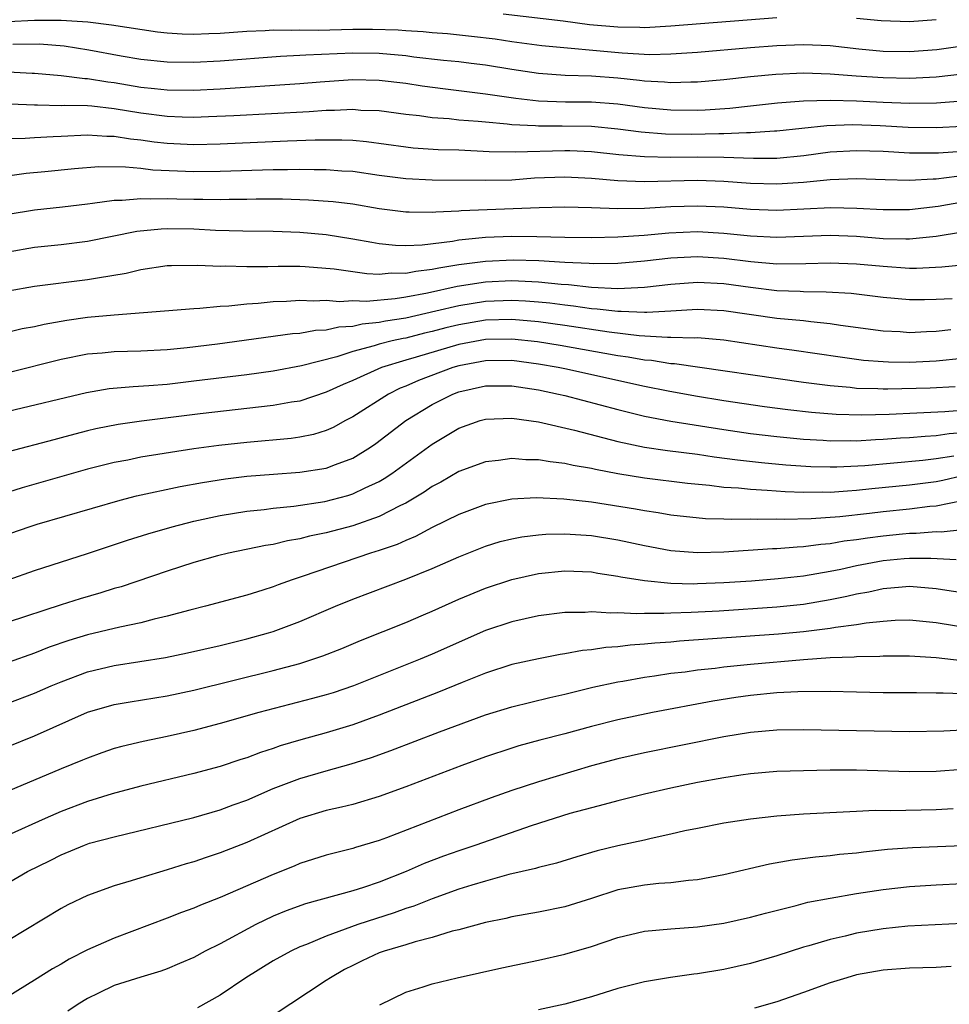
# Model space of a CAD drawing. Units: inches. Extents: x 2634000 to 2637000, y 1512000 to 1515000.
# Drawn here: x 2634284 to 2634354, y 1512695 to 1512769 of the extents above; entities that cross this region are included whole.
import ezdxf

# ---------------------------------------------------------------- set-up
doc = ezdxf.new("R2010")
doc.units = ezdxf.units.IN
doc.header["$MEASUREMENT"] = 0
doc.layers.add('LD26341512_2ft', color=132, linetype='Continuous')

msp = doc.modelspace()

# ---------------------------------------------------------------- linework, layer by layer
at = {"layer": 'LD26341512_2ft'}
for points, elevation in [([(2634320.348, 1512769.651), (2634324.873, 1512769.126), (2634326.866, 1512768.866), (2634329, 1512768.671), (2634330.659, 1512768.659), (2634331, 1512768.641), (2634333, 1512768.749), (2634341, 1512769.373)], 9306), ([(2634347, 1512769.347), (2634348.851, 1512769.149), (2634351, 1512769.076), (2634353, 1512769.229)], 9306), ([(2634355, 1512767.235), (2634353.057, 1512766.943), (2634351, 1512766.789), (2634349, 1512766.825), (2634347.184, 1512767), (2634345, 1512767.243), (2634343, 1512767.316), (2634341, 1512767.246), (2634339, 1512767.102), (2634335, 1512766.744), (2634333, 1512766.611), (2634331.42, 1512766.58), (2634329.312, 1512766.689), (2634323.256, 1512767.256), (2634321, 1512767.551), (2634319.744, 1512767.744), (2634317.964, 1512767.964), (2634316.147, 1512768.147), (2634315, 1512768.224), (2634314.298, 1512768.298), (2634313, 1512768.376), (2634312.426, 1512768.426), (2634310.492, 1512768.492), (2634309, 1512768.478), (2634306.41, 1512768.41), (2634305, 1512768.439), (2634304.413, 1512768.413), (2634303, 1512768.431), (2634302.39, 1512768.39), (2634301, 1512768.334), (2634299, 1512768.189), (2634298.143, 1512768.143), (2634297, 1512768.106), (2634296.124, 1512768.124), (2634295, 1512768.2), (2634294.281, 1512768.281), (2634290.811, 1512768.811), (2634289.026, 1512769.026), (2634287, 1512769.165), (2634285, 1512769.151), (2634283, 1512769.064)], 9308), ([(2634355, 1512765.121), (2634353, 1512764.89), (2634351, 1512764.792), (2634349, 1512764.828), (2634346.961, 1512764.961), (2634345, 1512765.12), (2634343, 1512765.18), (2634340.903, 1512765.097), (2634339, 1512764.924), (2634337, 1512764.692), (2634335, 1512764.502), (2634334.506, 1512764.506), (2634333, 1512764.454), (2634332.507, 1512764.507), (2634331, 1512764.582), (2634330.634, 1512764.634), (2634329, 1512764.801), (2634327, 1512764.959), (2634325.024, 1512765.024), (2634323, 1512765.164), (2634321, 1512765.455), (2634319, 1512765.781), (2634317.922, 1512765.922), (2634317, 1512766.037), (2634315.851, 1512766.149), (2634313.595, 1512766.405), (2634313, 1512766.485), (2634311, 1512766.678), (2634309, 1512766.709), (2634305.451, 1512766.549), (2634305, 1512766.513), (2634303.557, 1512766.443), (2634299, 1512766.104), (2634297, 1512765.991), (2634295, 1512766.012), (2634293, 1512766.227), (2634291.533, 1512766.467), (2634289.084, 1512766.916), (2634287.225, 1512767.225), (2634285.37, 1512767.37), (2634283.359, 1512767.359)], 9310), ([(2634283, 1512765.285), (2634284.803, 1512765.197), (2634285, 1512765.199), (2634287, 1512765.015), (2634288.791, 1512764.791), (2634289, 1512764.788), (2634290.535, 1512764.535), (2634291, 1512764.484), (2634293, 1512764.142), (2634294.042, 1512764.042), (2634295, 1512763.923), (2634297, 1512763.904), (2634299, 1512764.005), (2634305, 1512764.409), (2634306.536, 1512764.536), (2634309, 1512764.7), (2634311, 1512764.664), (2634313, 1512764.426), (2634314.236, 1512764.236), (2634316.003, 1512764.003), (2634319, 1512763.642), (2634319.549, 1512763.549), (2634321.304, 1512763.304), (2634323, 1512763.108), (2634325.039, 1512763.039), (2634327, 1512763.032), (2634329, 1512762.88), (2634331, 1512762.609), (2634333, 1512762.42), (2634335, 1512762.401), (2634335.577, 1512762.423), (2634337.445, 1512762.554), (2634339, 1512762.737), (2634341.046, 1512762.954), (2634343, 1512763.105), (2634345, 1512763.157), (2634347, 1512763.1), (2634349.003, 1512762.997), (2634351, 1512762.928), (2634353.043, 1512762.957), (2634355, 1512763.106)], 9312), ([(2634355, 1512761.163), (2634353, 1512761.066), (2634350.895, 1512761.105), (2634348.787, 1512761.213), (2634346.713, 1512761.287), (2634344.771, 1512761.229), (2634341, 1512760.815), (2634340.815, 1512760.815), (2634339, 1512760.69), (2634338.701, 1512760.701), (2634337, 1512760.617), (2634336.619, 1512760.619), (2634334.563, 1512760.563), (2634332.596, 1512760.596), (2634330.751, 1512760.751), (2634329, 1512760.977), (2634327, 1512761.161), (2634324.8, 1512761.2), (2634323, 1512761.197), (2634322.779, 1512761.221), (2634321, 1512761.301), (2634320.653, 1512761.347), (2634319, 1512761.483), (2634318.454, 1512761.546), (2634317, 1512761.654), (2634316.26, 1512761.74), (2634315, 1512761.824), (2634314.038, 1512761.962), (2634313, 1512762.074), (2634311, 1512762.338), (2634309.614, 1512762.386), (2634309, 1512762.438), (2634307.632, 1512762.368), (2634307, 1512762.367), (2634305.723, 1512762.277), (2634300.026, 1512761.974), (2634298.114, 1512761.886), (2634297, 1512761.856), (2634296.131, 1512761.869), (2634295, 1512761.915), (2634293, 1512762.168), (2634291, 1512762.508), (2634289.304, 1512762.696), (2634289, 1512762.715), (2634287.255, 1512762.746), (2634287, 1512762.735), (2634285.226, 1512762.773), (2634285, 1512762.765), (2634283.156, 1512762.844)], 9314), ([(2634283, 1512760.252), (2634284.285, 1512760.285), (2634285, 1512760.347), (2634286.404, 1512760.404), (2634287, 1512760.448), (2634289, 1512760.551), (2634290.451, 1512760.452), (2634291, 1512760.451), (2634292.236, 1512760.236), (2634293, 1512760.164), (2634294.021, 1512760.021), (2634295, 1512759.912), (2634297, 1512759.819), (2634299, 1512759.858), (2634304.086, 1512760.085), (2634306.159, 1512760.159), (2634308.169, 1512760.169), (2634309, 1512760.128), (2634310.04, 1512760.04), (2634313, 1512759.627), (2634313.567, 1512759.567), (2634315.444, 1512759.444), (2634317, 1512759.402), (2634319.291, 1512759.29), (2634321.255, 1512759.255), (2634325, 1512759.368), (2634325.362, 1512759.362), (2634327, 1512759.287), (2634329.067, 1512759.067), (2634331, 1512758.905), (2634333, 1512758.861), (2634335, 1512758.874), (2634337, 1512758.856), (2634339.225, 1512758.775), (2634341, 1512758.78), (2634343.019, 1512758.981), (2634345, 1512759.248), (2634347, 1512759.358), (2634349, 1512759.301), (2634351, 1512759.194), (2634353.179, 1512759.178), (2634355, 1512759.297)], 9316), ([(2634282.602, 1512757.398), (2634284.353, 1512757.647), (2634285.774, 1512757.773), (2634287.996, 1512758.004), (2634289.853, 1512758.147), (2634291.861, 1512758.139), (2634293, 1512758.023), (2634293.912, 1512757.912), (2634297, 1512757.776), (2634299, 1512757.789), (2634303, 1512757.924), (2634304.074, 1512757.926), (2634305, 1512757.954), (2634306.076, 1512757.924), (2634307, 1512757.933), (2634308.168, 1512757.832), (2634309, 1512757.79), (2634311, 1512757.501), (2634313, 1512757.242), (2634315, 1512757.152), (2634319, 1512757.112), (2634321, 1512757.16), (2634322.713, 1512757.287), (2634325, 1512757.383), (2634327, 1512757.282), (2634329, 1512757.088), (2634331, 1512757.016), (2634335, 1512757.116), (2634337, 1512757.054), (2634339, 1512756.897), (2634341, 1512756.835), (2634343, 1512756.97), (2634345, 1512757.171), (2634347, 1512757.244), (2634349.17, 1512757.169), (2634351, 1512757.127), (2634352.782, 1512757.218), (2634353, 1512757.215), (2634354.578, 1512757.422)], 9318), ([(2634283, 1512754.56), (2634285, 1512754.887), (2634287.115, 1512755.115), (2634289, 1512755.348), (2634289.378, 1512755.378), (2634291, 1512755.611), (2634291.606, 1512755.606), (2634293, 1512755.748), (2634293.711, 1512755.711), (2634295, 1512755.75), (2634295.722, 1512755.722), (2634297, 1512755.695), (2634297.697, 1512755.697), (2634299, 1512755.663), (2634299.684, 1512755.684), (2634301, 1512755.686), (2634301.705, 1512755.705), (2634303.71, 1512755.71), (2634305.651, 1512755.651), (2634307.512, 1512755.512), (2634309, 1512755.326), (2634311, 1512754.995), (2634313, 1512754.73), (2634313.26, 1512754.74), (2634315, 1512754.704), (2634315.26, 1512754.74), (2634317, 1512754.809), (2634317.171, 1512754.829), (2634323.055, 1512755.055), (2634325, 1512755.106), (2634327, 1512755.056), (2634329, 1512754.976), (2634331, 1512755.001), (2634333, 1512755.126), (2634335, 1512755.196), (2634337, 1512755.111), (2634339, 1512754.938), (2634341, 1512754.864), (2634345.059, 1512755.059), (2634347.019, 1512755.019), (2634349, 1512754.912), (2634351, 1512754.918), (2634353.167, 1512755.167), (2634355, 1512755.482)], 9320), ([(2634283, 1512751.708), (2634285, 1512752.066), (2634287, 1512752.275), (2634289, 1512752.515), (2634292.721, 1512753.278), (2634294.538, 1512753.462), (2634295, 1512753.477), (2634297, 1512753.442), (2634298.646, 1512753.354), (2634300.706, 1512753.294), (2634303, 1512753.27), (2634305, 1512753.195), (2634307, 1512753.02), (2634309, 1512752.706), (2634310.438, 1512752.438), (2634311, 1512752.349), (2634312.215, 1512752.215), (2634313, 1512752.197), (2634314.24, 1512752.24), (2634316.519, 1512752.519), (2634317, 1512752.613), (2634319, 1512752.819), (2634321, 1512752.894), (2634322.88, 1512752.88), (2634325, 1512752.826), (2634327, 1512752.799), (2634329, 1512752.842), (2634330.976, 1512752.976), (2634332.85, 1512753.15), (2634335, 1512753.244), (2634337, 1512753.133), (2634339, 1512752.923), (2634341, 1512752.821), (2634345, 1512752.965), (2634347, 1512752.889), (2634349, 1512752.734), (2634350.711, 1512752.711), (2634351, 1512752.693), (2634353, 1512752.893), (2634355, 1512753.226)], 9322), ([(2634355, 1512750.713), (2634353.446, 1512750.554), (2634351.529, 1512750.471), (2634351, 1512750.472), (2634349, 1512750.606), (2634347, 1512750.801), (2634345, 1512750.871), (2634343.188, 1512750.812), (2634341, 1512750.802), (2634339.037, 1512750.963), (2634337, 1512751.223), (2634335, 1512751.353), (2634333, 1512751.245), (2634331.008, 1512751.008), (2634329, 1512750.832), (2634327.195, 1512750.805), (2634326.834, 1512750.834), (2634325, 1512750.916), (2634323.044, 1512751.045), (2634321.104, 1512751.104), (2634319, 1512751.003), (2634317, 1512750.744), (2634315.5, 1512750.5), (2634315, 1512750.379), (2634313.753, 1512750.247), (2634313, 1512750.084), (2634311.896, 1512750.104), (2634311, 1512750.017), (2634310.05, 1512750.05), (2634307.591, 1512750.409), (2634305.414, 1512750.586), (2634305, 1512750.604), (2634303.375, 1512750.625), (2634302.594, 1512750.594), (2634301, 1512750.595), (2634299.369, 1512750.63), (2634299, 1512750.613), (2634297.309, 1512750.691), (2634295.328, 1512750.671), (2634295, 1512750.654), (2634293, 1512750.357), (2634291.917, 1512750.083), (2634289.746, 1512749.746), (2634289, 1512749.606), (2634285, 1512749.103), (2634283, 1512748.761)], 9324), ([(2634282.468, 1512745.532), (2634284.072, 1512745.928), (2634285, 1512746.098), (2634285.731, 1512746.27), (2634287.437, 1512746.563), (2634289, 1512746.782), (2634291, 1512746.962), (2634297, 1512747.459), (2634297.474, 1512747.474), (2634299, 1512747.626), (2634299.656, 1512747.656), (2634301, 1512747.807), (2634301.853, 1512747.853), (2634303, 1512747.975), (2634304.001, 1512748.001), (2634305, 1512748.072), (2634306.029, 1512748.029), (2634307, 1512748.071), (2634307.987, 1512747.987), (2634309, 1512748.046), (2634310.012, 1512748.012), (2634312.207, 1512748.207), (2634313, 1512748.33), (2634314.631, 1512748.631), (2634316.87, 1512749.13), (2634319, 1512749.461), (2634321, 1512749.551), (2634323, 1512749.467), (2634324.709, 1512749.291), (2634325.261, 1512749.261), (2634327, 1512749.064), (2634329, 1512748.964), (2634331, 1512749.056), (2634333, 1512749.292), (2634335, 1512749.438), (2634337, 1512749.323), (2634339, 1512749.045), (2634341, 1512748.814), (2634342.75, 1512748.751), (2634343, 1512748.729), (2634344.715, 1512748.715), (2634346.599, 1512748.599), (2634349, 1512748.296), (2634351, 1512748.121), (2634352.119, 1512748.119), (2634353, 1512748.14), (2634354.212, 1512748.212)], 9326), ([(2634283, 1512742.629), (2634287, 1512743.626), (2634289, 1512744.019), (2634290.105, 1512744.105), (2634291, 1512744.197), (2634293, 1512744.253), (2634295, 1512744.358), (2634296.507, 1512744.507), (2634298.788, 1512744.788), (2634304.441, 1512745.559), (2634305, 1512745.598), (2634306.192, 1512745.808), (2634307, 1512745.841), (2634307.938, 1512746.062), (2634309, 1512746.119), (2634309.709, 1512746.291), (2634311, 1512746.412), (2634311.478, 1512746.522), (2634313, 1512746.75), (2634315.26, 1512747.26), (2634317, 1512747.685), (2634319, 1512747.998), (2634321, 1512748.073), (2634322.027, 1512748.027), (2634323, 1512747.953), (2634323.869, 1512747.869), (2634325, 1512747.718), (2634325.653, 1512747.653), (2634327, 1512747.451), (2634327.431, 1512747.431), (2634329, 1512747.236), (2634329.247, 1512747.247), (2634331, 1512747.161), (2634331.182, 1512747.182), (2634333, 1512747.271), (2634335, 1512747.394), (2634337, 1512747.294), (2634341, 1512746.728), (2634343, 1512746.535), (2634343.542, 1512746.458), (2634345, 1512746.327), (2634345.801, 1512746.199), (2634349, 1512745.765), (2634350.297, 1512745.703), (2634351, 1512745.649), (2634352.28, 1512745.72), (2634353, 1512745.736), (2634354.125, 1512745.875)], 9328), ([(2634355, 1512743.684), (2634353, 1512743.48), (2634351, 1512743.389), (2634349.408, 1512743.408), (2634349, 1512743.425), (2634347.538, 1512743.538), (2634345.768, 1512743.768), (2634342.293, 1512744.294), (2634341, 1512744.463), (2634337, 1512745.062), (2634335, 1512745.227), (2634334.786, 1512745.214), (2634333, 1512745.271), (2634332.742, 1512745.258), (2634330.614, 1512745.386), (2634328.341, 1512745.659), (2634325, 1512746.175), (2634323, 1512746.454), (2634321, 1512746.619), (2634319, 1512746.563), (2634317, 1512746.226), (2634316.016, 1512745.984), (2634315, 1512745.711), (2634314.418, 1512745.582), (2634313, 1512745.219), (2634312.809, 1512745.191), (2634311.981, 1512745), (2634311, 1512744.751), (2634310.625, 1512744.625), (2634309, 1512744.198), (2634307.803, 1512743.803), (2634305.122, 1512743.122), (2634303, 1512742.728), (2634301, 1512742.456), (2634297, 1512741.96), (2634295, 1512741.731), (2634293.608, 1512741.608), (2634292.446, 1512741.554), (2634290.617, 1512741.382), (2634288.905, 1512741.095), (2634283, 1512739.683)], 9330), ([(2634354.452, 1512741.548), (2634352.552, 1512741.448), (2634349.37, 1512741.37), (2634349, 1512741.374), (2634348.599, 1512741.401), (2634347, 1512741.427), (2634346.515, 1512741.485), (2634345, 1512741.607), (2634343, 1512741.864), (2634333.275, 1512743.275), (2634333, 1512743.284), (2634331.525, 1512743.525), (2634331, 1512743.559), (2634329.783, 1512743.783), (2634329, 1512743.882), (2634324.656, 1512744.656), (2634322.939, 1512744.939), (2634321, 1512745.143), (2634319, 1512745.111), (2634317, 1512744.739), (2634313.779, 1512743.779), (2634313, 1512743.56), (2634311.174, 1512743), (2634309, 1512742.018), (2634308.272, 1512741.728), (2634307, 1512741.134), (2634305, 1512740.472), (2634304.38, 1512740.38), (2634303, 1512740.123), (2634297.497, 1512739.497), (2634293.051, 1512738.949), (2634291.292, 1512738.708), (2634289.624, 1512738.376), (2634289, 1512738.226), (2634288.022, 1512737.978), (2634287, 1512737.693), (2634286.441, 1512737.559), (2634283, 1512736.634)], 9332), ([(2634355.835, 1512739.836), (2634353.657, 1512739.657), (2634351.556, 1512739.556), (2634349.464, 1512739.464), (2634347.408, 1512739.407), (2634345.463, 1512739.463), (2634343.615, 1512739.615), (2634341.817, 1512739.817), (2634340.046, 1512740.046), (2634337, 1512740.488), (2634334.841, 1512740.841), (2634332.785, 1512741.215), (2634331, 1512741.574), (2634325, 1512742.893), (2634324.492, 1512743), (2634323, 1512743.263), (2634321, 1512743.519), (2634319, 1512743.51), (2634317, 1512743.134), (2634316.554, 1512743), (2634313.969, 1512742.03), (2634313, 1512741.599), (2634312.567, 1512741.433), (2634311.689, 1512741), (2634309, 1512739.275), (2634308.462, 1512739), (2634307.52, 1512738.48), (2634307, 1512738.25), (2634306.043, 1512737.957), (2634305, 1512737.748), (2634304.349, 1512737.651), (2634301, 1512737.348), (2634298.889, 1512737.111), (2634297, 1512736.859), (2634293, 1512736.231), (2634292.026, 1512736.026), (2634291, 1512735.838), (2634289, 1512735.335), (2634284.064, 1512733.936), (2634281.082, 1512733)], 9334), ([(2634281, 1512729.745), (2634284.59, 1512731), (2634285.187, 1512731.187), (2634291.453, 1512733), (2634292.685, 1512733.315), (2634295.978, 1512734.022), (2634297.67, 1512734.33), (2634299.4, 1512734.6), (2634301, 1512734.8), (2634303.032, 1512734.968), (2634305, 1512735.098), (2634307, 1512735.414), (2634307.697, 1512735.697), (2634309, 1512736.174), (2634310.338, 1512737), (2634310.733, 1512737.267), (2634313.003, 1512739), (2634315, 1512740.213), (2634316.549, 1512741), (2634317, 1512741.169), (2634319, 1512741.616), (2634321, 1512741.62), (2634323, 1512741.317), (2634324.529, 1512741), (2634325, 1512740.884), (2634329, 1512739.828), (2634331, 1512739.335), (2634333, 1512738.943), (2634337, 1512738.32), (2634339, 1512738.035), (2634341, 1512737.797), (2634343, 1512737.603), (2634344.478, 1512737.522), (2634345, 1512737.479), (2634346.509, 1512737.491), (2634347, 1512737.476), (2634348.429, 1512737.571), (2634349, 1512737.588), (2634350.311, 1512737.689), (2634351, 1512737.723), (2634352.171, 1512737.829), (2634353, 1512737.866), (2634353.978, 1512738.022), (2634355, 1512738.094)], 9336), ([(2634282.993, 1512727), (2634285, 1512727.707), (2634289, 1512728.977), (2634292.01, 1512729.989), (2634293.528, 1512730.472), (2634295.373, 1512731), (2634297, 1512731.414), (2634299, 1512731.844), (2634301, 1512732.167), (2634302.305, 1512732.305), (2634303, 1512732.402), (2634304.55, 1512732.55), (2634306.903, 1512732.903), (2634308.638, 1512733.361), (2634309, 1512733.477), (2634309.935, 1512733.935), (2634311, 1512734.416), (2634311.376, 1512734.624), (2634311.937, 1512735), (2634315, 1512737.212), (2634317, 1512738.428), (2634318.615, 1512739), (2634319, 1512739.113), (2634321, 1512739.186), (2634323, 1512738.907), (2634325.719, 1512738.28), (2634329, 1512737.416), (2634330.996, 1512736.995), (2634332.74, 1512736.74), (2634335, 1512736.456), (2634336.268, 1512736.267), (2634338.031, 1512736.031), (2634339.828, 1512735.828), (2634341.663, 1512735.662), (2634343.543, 1512735.543), (2634345, 1512735.511), (2634345.515, 1512735.515), (2634347.621, 1512735.621), (2634352.013, 1512736.013), (2634353, 1512736.134), (2634354.349, 1512736.349)], 9338), ([(2634355, 1512734.822), (2634353.52, 1512734.48), (2634353, 1512734.38), (2634351, 1512734.127), (2634348.152, 1512733.848), (2634347, 1512733.718), (2634346.311, 1512733.689), (2634345, 1512733.586), (2634344.401, 1512733.599), (2634343, 1512733.576), (2634341.62, 1512733.62), (2634340.271, 1512733.729), (2634339, 1512733.791), (2634338.107, 1512733.893), (2634337, 1512733.957), (2634335.898, 1512734.101), (2634334.256, 1512734.256), (2634331, 1512734.65), (2634329, 1512734.973), (2634327.3, 1512735.3), (2634327, 1512735.378), (2634325.613, 1512735.613), (2634325, 1512735.763), (2634323.879, 1512735.879), (2634323, 1512736.038), (2634322.046, 1512736.047), (2634321, 1512736.129), (2634319.983, 1512735.983), (2634319, 1512735.882), (2634317, 1512735.149), (2634315.639, 1512734.361), (2634315, 1512734.029), (2634314.391, 1512733.609), (2634313, 1512732.78), (2634312.59, 1512732.59), (2634311, 1512731.771), (2634309, 1512731.069), (2634307, 1512730.532), (2634305.725, 1512730.276), (2634305, 1512730.077), (2634304.072, 1512729.928), (2634303, 1512729.666), (2634302.423, 1512729.577), (2634299.626, 1512729), (2634298.8, 1512728.8), (2634297, 1512728.301), (2634295, 1512727.658), (2634291.524, 1512726.476), (2634291, 1512726.33), (2634289.988, 1512726.012), (2634288.434, 1512725.566), (2634287, 1512725.117), (2634283, 1512723.807)], 9340), ([(2634354.957, 1512732.958), (2634353, 1512732.558), (2634352.522, 1512732.522), (2634351, 1512732.329), (2634349, 1512732.121), (2634347.991, 1512731.991), (2634345.737, 1512731.737), (2634343.588, 1512731.588), (2634341.546, 1512731.546), (2634341, 1512731.565), (2634339.542, 1512731.542), (2634339, 1512731.569), (2634337.541, 1512731.541), (2634337, 1512731.574), (2634335.603, 1512731.602), (2634333, 1512731.874), (2634332.046, 1512732.046), (2634331, 1512732.187), (2634330.323, 1512732.323), (2634327, 1512732.842), (2634324.922, 1512733.078), (2634322.825, 1512733.175), (2634321, 1512733.067), (2634319, 1512732.671), (2634317, 1512731.927), (2634315, 1512730.938), (2634313.735, 1512730.265), (2634313, 1512729.97), (2634312.337, 1512729.663), (2634311, 1512729.21), (2634310.331, 1512729), (2634305.266, 1512727.266), (2634304.43, 1512727), (2634303.374, 1512726.626), (2634303, 1512726.474), (2634302.214, 1512726.214), (2634301, 1512725.842), (2634297.882, 1512725), (2634296.709, 1512724.708), (2634295, 1512724.244), (2634294.025, 1512724.025), (2634293, 1512723.75), (2634291.422, 1512723.422), (2634289, 1512722.842), (2634287.579, 1512722.421), (2634286.09, 1512721.91), (2634285, 1512721.471), (2634283, 1512720.759)], 9342), ([(2634283, 1512717.683), (2634285, 1512718.445), (2634286.25, 1512719), (2634287, 1512719.315), (2634289, 1512720.057), (2634291, 1512720.533), (2634294.871, 1512721.129), (2634296.522, 1512721.479), (2634299, 1512722.055), (2634301, 1512722.541), (2634302.649, 1512723), (2634303, 1512723.109), (2634305, 1512723.853), (2634307.686, 1512725), (2634309, 1512725.537), (2634313, 1512727.051), (2634315, 1512727.845), (2634317, 1512728.738), (2634319, 1512729.533), (2634320.126, 1512729.874), (2634321, 1512730.092), (2634321.759, 1512730.241), (2634323, 1512730.394), (2634323.561, 1512730.439), (2634325, 1512730.463), (2634327, 1512730.331), (2634329, 1512730.012), (2634331, 1512729.583), (2634333, 1512729.215), (2634335, 1512729.056), (2634337, 1512729.1), (2634340.652, 1512729.348), (2634341, 1512729.354), (2634342.514, 1512729.486), (2634343, 1512729.497), (2634344.32, 1512729.68), (2634345, 1512729.727), (2634346.079, 1512729.921), (2634347, 1512730.028), (2634347.833, 1512730.167), (2634349, 1512730.32), (2634350.471, 1512730.471), (2634351, 1512730.518), (2634351.487, 1512730.513), (2634353, 1512730.634), (2634353.381, 1512730.619), (2634355, 1512730.795)], 9344), ([(2634283, 1512714.431), (2634285, 1512715.242), (2634289, 1512717.007), (2634291, 1512717.584), (2634292.205, 1512717.796), (2634295, 1512718.236), (2634297, 1512718.669), (2634303, 1512720.156), (2634305, 1512720.693), (2634306.748, 1512721.252), (2634308.18, 1512721.82), (2634309.587, 1512722.413), (2634313, 1512723.783), (2634314.343, 1512724.343), (2634315, 1512724.622), (2634317, 1512725.532), (2634319, 1512726.374), (2634321, 1512727.015), (2634323, 1512727.466), (2634325, 1512727.677), (2634327, 1512727.588), (2634327.497, 1512727.497), (2634329, 1512727.273), (2634329.221, 1512727.221), (2634331, 1512726.934), (2634333, 1512726.743), (2634334.701, 1512726.701), (2634335, 1512726.709), (2634337, 1512726.788), (2634339.072, 1512726.927), (2634341.089, 1512727.09), (2634343, 1512727.306), (2634345, 1512727.648), (2634345.805, 1512727.805), (2634347, 1512728.07), (2634349, 1512728.445), (2634350.6, 1512728.6), (2634351, 1512728.632), (2634352.617, 1512728.616), (2634354.521, 1512728.522)], 9346), ([(2634356.153, 1512725.847), (2634353.822, 1512726.178), (2634353, 1512726.313), (2634351, 1512726.488), (2634350.453, 1512726.452), (2634349, 1512726.318), (2634347.929, 1512726.07), (2634347, 1512725.907), (2634346.271, 1512725.729), (2634345, 1512725.476), (2634343, 1512725.139), (2634341, 1512724.926), (2634336.638, 1512724.638), (2634334.526, 1512724.526), (2634333, 1512724.486), (2634332.453, 1512724.453), (2634331, 1512724.466), (2634330.436, 1512724.436), (2634329, 1512724.507), (2634328.477, 1512724.477), (2634327, 1512724.57), (2634326.528, 1512724.528), (2634325, 1512724.524), (2634323, 1512724.268), (2634321, 1512723.833), (2634319, 1512723.168), (2634315, 1512721.388), (2634314.072, 1512721), (2634309.056, 1512719), (2634307.517, 1512718.483), (2634307, 1512718.32), (2634305.962, 1512718.038), (2634301.917, 1512717), (2634299, 1512716.174), (2634297, 1512715.644), (2634295, 1512715.177), (2634293.194, 1512714.806), (2634291.572, 1512714.428), (2634291, 1512714.268), (2634290.058, 1512713.942), (2634289, 1512713.56), (2634288.611, 1512713.388), (2634287, 1512712.737), (2634283, 1512711.053)], 9348), ([(2634359, 1512722.778), (2634353, 1512723.758), (2634351, 1512723.949), (2634349.917, 1512723.918), (2634349, 1512723.856), (2634347.73, 1512723.731), (2634347, 1512723.599), (2634345.408, 1512723.407), (2634345, 1512723.328), (2634343, 1512723.083), (2634341.108, 1512722.892), (2634333.639, 1512722.361), (2634333, 1512722.297), (2634331.778, 1512722.222), (2634331, 1512722.134), (2634329.923, 1512722.077), (2634329, 1512721.953), (2634328.099, 1512721.902), (2634327, 1512721.717), (2634326.34, 1512721.66), (2634325, 1512721.406), (2634324.642, 1512721.359), (2634323, 1512721.049), (2634321, 1512720.599), (2634319, 1512719.946), (2634317.261, 1512719.261), (2634315.47, 1512718.529), (2634311, 1512716.79), (2634309, 1512716.062), (2634307, 1512715.455), (2634305.074, 1512714.925), (2634303.528, 1512714.472), (2634303, 1512714.277), (2634302.027, 1512713.973), (2634301, 1512713.568), (2634300.563, 1512713.437), (2634299, 1512712.92), (2634297, 1512712.388), (2634293, 1512711.442), (2634290.852, 1512710.852), (2634289, 1512710.276), (2634287, 1512709.529), (2634285.784, 1512709), (2634283, 1512707.745)], 9350), ([(2634283, 1512704.158), (2634284.467, 1512705), (2634286.163, 1512705.837), (2634287, 1512706.269), (2634288.752, 1512707), (2634289.131, 1512707.131), (2634291, 1512707.629), (2634297, 1512709.088), (2634299, 1512709.643), (2634299.981, 1512710.019), (2634301, 1512710.378), (2634303, 1512711.256), (2634305, 1512712.021), (2634307, 1512712.592), (2634308.889, 1512713.111), (2634310.406, 1512713.594), (2634311.876, 1512714.124), (2634315.538, 1512715.538), (2634319, 1512716.811), (2634321, 1512717.431), (2634323.877, 1512718.123), (2634325, 1512718.367), (2634327.107, 1512718.893), (2634329, 1512719.311), (2634329.364, 1512719.364), (2634331, 1512719.659), (2634331.753, 1512719.754), (2634333, 1512719.949), (2634334.069, 1512720.069), (2634335, 1512720.204), (2634336.344, 1512720.344), (2634337, 1512720.432), (2634339, 1512720.63), (2634342.991, 1512720.991), (2634345, 1512721.129), (2634346.821, 1512721.179), (2634347, 1512721.201), (2634348.768, 1512721.233), (2634349, 1512721.256), (2634351, 1512721.268), (2634353, 1512721.135), (2634356.716, 1512720.716)], 9352), ([(2634355, 1512718.394), (2634353.547, 1512718.453), (2634353, 1512718.442), (2634351.522, 1512718.478), (2634349, 1512718.478), (2634347, 1512718.516), (2634345, 1512718.575), (2634342.562, 1512718.562), (2634341, 1512718.466), (2634339, 1512718.266), (2634337.886, 1512718.114), (2634336.154, 1512717.845), (2634331.614, 1512717), (2634329, 1512716.442), (2634327, 1512715.924), (2634325, 1512715.378), (2634323.106, 1512714.894), (2634321.531, 1512714.469), (2634321, 1512714.305), (2634319, 1512713.645), (2634317.219, 1512713), (2634313, 1512711.379), (2634311, 1512710.654), (2634309, 1512710.065), (2634308.153, 1512709.847), (2634307, 1512709.595), (2634305, 1512709.013), (2634301, 1512707.186), (2634299, 1512706.401), (2634297.936, 1512706.065), (2634297, 1512705.735), (2634296.424, 1512705.576), (2634295, 1512705.121), (2634293, 1512704.522), (2634292.293, 1512704.293), (2634291, 1512703.929), (2634289, 1512703.208), (2634287.512, 1512702.488), (2634287, 1512702.206), (2634283, 1512699.815)], 9354), ([(2634355, 1512715.656), (2634353.575, 1512715.575), (2634351, 1512715.531), (2634343, 1512715.692), (2634341, 1512715.663), (2634339, 1512715.481), (2634337, 1512715.148), (2634331, 1512713.947), (2634329, 1512713.504), (2634327, 1512712.968), (2634323, 1512711.766), (2634321, 1512711.104), (2634319.444, 1512710.556), (2634317, 1512709.643), (2634311.533, 1512707.532), (2634311, 1512707.34), (2634309.196, 1512706.804), (2634309, 1512706.734), (2634307.604, 1512706.396), (2634307, 1512706.228), (2634305, 1512705.596), (2634304.588, 1512705.412), (2634303, 1512704.787), (2634299, 1512703.045), (2634297.523, 1512702.477), (2634297, 1512702.241), (2634296.086, 1512701.914), (2634295, 1512701.487), (2634291, 1512699.989), (2634289, 1512699.097), (2634287.606, 1512698.394), (2634287, 1512698.031), (2634286.339, 1512697.661), (2634285, 1512696.805), (2634283, 1512695.573)], 9356), ([(2634355, 1512712.705), (2634353, 1512712.551), (2634351, 1512712.531), (2634347, 1512712.643), (2634345, 1512712.634), (2634343, 1512712.598), (2634341, 1512712.536), (2634339, 1512712.365), (2634338.267, 1512712.267), (2634337, 1512712.07), (2634335, 1512711.704), (2634333, 1512711.295), (2634331, 1512710.847), (2634329, 1512710.345), (2634327.953, 1512710.047), (2634327, 1512709.813), (2634325.368, 1512709.368), (2634322.449, 1512708.449), (2634318.292, 1512707), (2634317, 1512706.568), (2634315.846, 1512706.154), (2634314.397, 1512705.604), (2634313.016, 1512705), (2634311, 1512704.208), (2634309.806, 1512703.806), (2634309, 1512703.553), (2634305.437, 1512702.563), (2634303.968, 1512702.032), (2634303, 1512701.628), (2634301.678, 1512701), (2634299, 1512699.564), (2634297.873, 1512699), (2634297, 1512698.52), (2634295.94, 1512698.06), (2634295, 1512697.671), (2634294.512, 1512697.489), (2634293, 1512697.043), (2634291, 1512696.4), (2634289.822, 1512695.822), (2634289, 1512695.438), (2634288.294, 1512695), (2634287.516, 1512694.484)], 9358), ([(2634354.283, 1512709.717), (2634353, 1512709.644), (2634349.581, 1512709.581), (2634348.405, 1512709.595), (2634347, 1512709.525), (2634346.486, 1512709.514), (2634343, 1512709.326), (2634341, 1512709.184), (2634339, 1512708.958), (2634337, 1512708.647), (2634335, 1512708.256), (2634334.06, 1512708.06), (2634333, 1512707.809), (2634331.503, 1512707.503), (2634331, 1512707.378), (2634329, 1512706.94), (2634327.447, 1512706.553), (2634325.894, 1512706.106), (2634324.368, 1512705.632), (2634323, 1512705.303), (2634322.772, 1512705.227), (2634320.771, 1512704.771), (2634319, 1512704.288), (2634317.987, 1512703.987), (2634317, 1512703.672), (2634315, 1512702.952), (2634313.608, 1512702.391), (2634313, 1512702.204), (2634312.123, 1512701.877), (2634309.389, 1512701), (2634307, 1512700.14), (2634305.511, 1512699.511), (2634305, 1512699.318), (2634304.317, 1512699), (2634303, 1512698.27), (2634300.942, 1512697), (2634299, 1512695.677), (2634297.283, 1512694.717)], 9360), ([(2634355, 1512706.94), (2634351.215, 1512706.785), (2634349.345, 1512706.655), (2634347.529, 1512706.47), (2634347, 1512706.397), (2634345.72, 1512706.28), (2634345, 1512706.183), (2634343.908, 1512706.092), (2634342.136, 1512705.864), (2634340.437, 1512705.563), (2634337, 1512704.759), (2634335, 1512704.38), (2634334.323, 1512704.323), (2634333, 1512704.151), (2634332.092, 1512704.092), (2634331, 1512703.981), (2634329, 1512703.614), (2634327, 1512702.962), (2634325, 1512702.338), (2634323, 1512701.941), (2634321, 1512701.582), (2634320.535, 1512701.465), (2634319, 1512701.152), (2634317, 1512700.616), (2634316.498, 1512700.498), (2634315, 1512700.036), (2634313.71, 1512699.71), (2634313, 1512699.482), (2634311.372, 1512699), (2634311, 1512698.868), (2634309.717, 1512698.283), (2634309, 1512697.929), (2634308.384, 1512697.615), (2634307.319, 1512697), (2634307, 1512696.776), (2634303, 1512694.154)], 9362), ([(2634311.037, 1512694.963), (2634313, 1512695.914), (2634314.309, 1512696.309), (2634315, 1512696.539), (2634316.879, 1512697), (2634320.249, 1512697.751), (2634323, 1512698.317), (2634325, 1512698.761), (2634327, 1512699.344), (2634329, 1512700.028), (2634331, 1512700.5), (2634333, 1512700.686), (2634335, 1512700.834), (2634337, 1512701.113), (2634339, 1512701.557), (2634340.127, 1512701.873), (2634342.436, 1512702.436), (2634343.318, 1512702.682), (2634345, 1512702.999), (2634347, 1512703.34), (2634349, 1512703.642), (2634351, 1512703.877), (2634353, 1512704.007), (2634355, 1512704.097)], 9364), ([(2634355, 1512701.094), (2634350.882, 1512700.882), (2634349, 1512700.684), (2634347, 1512700.35), (2634346.138, 1512700.138), (2634345, 1512699.888), (2634343.406, 1512699.406), (2634343, 1512699.297), (2634341, 1512698.649), (2634339, 1512698.07), (2634337, 1512697.624), (2634335, 1512697.297), (2634334.729, 1512697.271), (2634332.975, 1512697.026), (2634331, 1512696.69), (2634329, 1512696.174), (2634327, 1512695.558), (2634325, 1512694.999), (2634323, 1512694.579)], 9366), ([(2634354.148, 1512697.852), (2634353, 1512697.763), (2634351, 1512697.706), (2634349, 1512697.562), (2634347, 1512697.207), (2634346.261, 1512697), (2634345, 1512696.604), (2634343, 1512695.875), (2634341, 1512695.192), (2634339.292, 1512694.708)], 9368)]:
    msp.add_lwpolyline(points, dxfattribs=dict(at, elevation=elevation))

doc.saveas('drawing.dxf')
